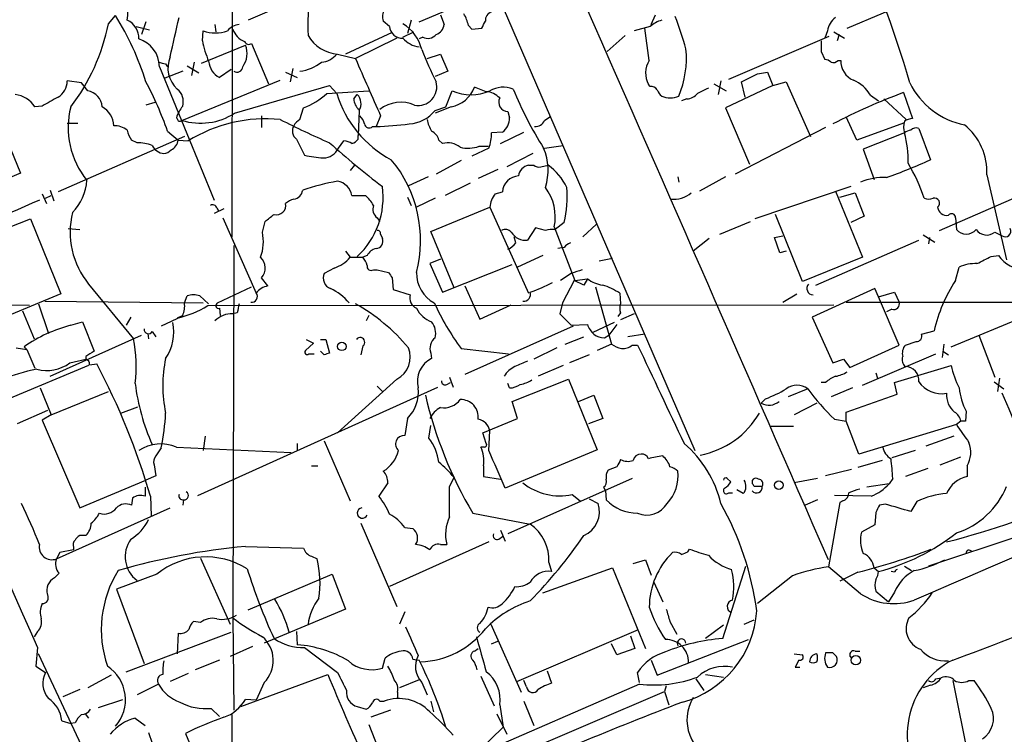
# Model space of a CAD drawing. Extents: x 7 to 1047, y 1669 to 2544.
# Drawn here: x 194 to 287, y 1916 to 1983 of the extents above; entities that cross this region are included whole.
import ezdxf

# ---------------------------------------------------------------- set-up
doc = ezdxf.new("R2010")
doc.units = 0
doc.header["$MEASUREMENT"] = 0
doc.layers.add('MAIN', color=5, linetype='CONTINUOUS')

msp = doc.modelspace()

# ---------------------------------------------------------------- linework, layer by layer
at = {"layer": 'MAIN'}
for p, q in [((215.5613, 2039.1687), (257.3867, 1942.4794)), ((213.6987, 2019.3567), (213.614, 1962.7147)), ((223.6047, 1986.8447), (215.138, 1983.2041)), ((271.78, 1982.4421), (281.3473, 1986.5061)), ((231.3093, 1983.0347), (234.696, 1984.4741)), ((201.93, 1982.8654), (202.6073, 1983.6274)), ((205.486, 1983.0347), (205.0627, 1981.8494)), ((228.5153, 1982.6114), (227.9227, 1983.1194)), ((230.5473, 1983.2041), (230.2087, 1981.9341)), ((233.3413, 1983.7121), (233.68, 1982.7807)), ((253.238, 1982.7807), (253.6613, 1983.7121)), ((204.5547, 1982.6114), (205.8247, 1982.2727)), ((210.82, 1981.2567), (210.9047, 1982.1881)), ((212.0053, 1982.7807), (212.09, 1982.1034)), ((228.7693, 1982.0187), (224.3667, 1979.9867)), ((229.7853, 1981.5954), (230.8013, 1982.1034)), ((235.966, 1982.6961), (236.3047, 1982.3574)), ((236.3047, 1982.3574), (237.236, 1982.4421)), ((253.1533, 1982.6114), (251.6293, 1982.1881)), ((253.0687, 1979.3941), (252.6453, 1982.4421)), ((269.9173, 1982.1881), (269.6633, 1981.5107)), ((270.51, 1982.1034), (271.526, 1981.5107)), ((215.4767, 1981.0027), (217.0853, 1977.1927)), ((229.1927, 1981.5107), (225.298, 1979.5634)), ((231.648, 1981.5954), (231.3093, 1981.4261)), ((250.7827, 1981.7647), (249.0893, 1980.2407)), ((260.604, 1977.6161), (270.0867, 1981.6801)), ((271.018, 1981.8494), (270.8487, 1981.2567)), ((210.7353, 1979.1401), (214.884, 1980.8334)), ((269.3247, 1980.2407), (269.6633, 1979.4787)), ((210.058, 1979.2247), (209.804, 1977.9547)), ((223.6047, 1979.9867), (225.298, 1979.5634)), ((232.0713, 1979.5634), (233.3413, 1979.9867)), ((233.3413, 1979.9867), (234.0187, 1978.3781)), ((270.9333, 1979.3941), (271.1873, 1979.3941)), ((189.3993, 1978.9707), (193.6327, 1968.7261)), ((206.756, 1978.8014), (211.9207, 1966.1861)), ((208.9573, 1978.3781), (207.264, 1977.7007)), ((207.3487, 1979.0554), (207.518, 1978.8014)), ((209.3807, 1978.8861), (210.4813, 1978.2087)), ((213.5293, 1978.5474), (212.4287, 1977.7854)), ((218.694, 1978.2934), (219.7947, 1977.7854)), ((219.3713, 1978.6321), (219.1173, 1977.3621)), ((234.0187, 1978.3781), (232.8333, 1977.8701)), ((263.3133, 1978.1241), (264.2447, 1978.2934)), ((264.2447, 1978.2934), (264.7527, 1977.0234)), ((199.39, 1977.2774), (198.0353, 1977.4467)), ((199.9827, 1976.5154), (199.39, 1977.2774)), ((208.8727, 1973.7214), (218.186, 1977.5314)), ((259.842, 1977.4467), (259.588, 1976.1767)), ((262.128, 1975.9227), (261.7893, 1977.3621)), ((264.7527, 1977.0234), (266.0227, 1977.3621)), ((266.0227, 1977.3621), (268.3087, 1972.1974)), ((213.868, 1974.3987), (222.8427, 1977.0234)), ((222.5887, 1976.2614), (226.568, 1976.5154)), ((222.8427, 1977.0234), (223.52, 1976.2614)), ((233.8493, 1974.9914), (234.442, 1976.5154)), ((237.6593, 1976.4307), (236.5587, 1976.8541)), ((253.1533, 1976.9387), (252.984, 1977.1081)), ((259.1647, 1977.1927), (260.35, 1976.5154)), ((264.7527, 1977.0234), (260.2653, 1974.9067)), ((277.114, 1976.3461), (277.9607, 1973.8907)), ((206.3327, 1975.4147), (205.486, 1975.1607)), ((225.1287, 1975.7534), (225.4673, 1976.1767)), ((256.6247, 1975.7534), (256.1167, 1975.5841)), ((273.9813, 1976.0921), (274.7433, 1975.5841)), ((275.2513, 1975.7534), (277.368, 1973.8061)), ((195.6647, 1975.0761), (194.9873, 1974.9914)), ((220.0487, 1973.8061), (220.3873, 1974.9067)), ((225.6367, 1974.6527), (225.552, 1972.2821)), ((234.3573, 1974.9914), (232.8333, 1974.3987)), ((232.8333, 1974.6527), (233.8493, 1974.9914)), ((239.6913, 1974.5681), (239.8607, 1973.9754)), ((260.2653, 1974.9067), (262.5513, 1969.5727)), ((208.4493, 1973.8907), (208.3647, 1973.9754)), ((216.408, 1974.1447), (216.408, 1973.0441)), ((227.6687, 1974.1447), (227.2453, 1973.1287)), ((243.1627, 1973.7214), (243.6707, 1974.0601)), ((272.7113, 1971.8587), (271.6953, 1974.0601)), ((198.0353, 1973.4674), (199.0513, 1973.4674)), ((207.518, 1972.7054), (208.534, 1971.8587)), ((226.9067, 1973.1287), (227.2453, 1973.1287)), ((239.1833, 1972.6207), (238.1673, 1972.5361)), ((239.014, 1971.5201), (241.2153, 1972.6207)), ((269.748, 1973.0441), (261.1967, 1968.6414)), ((277.114, 1973.4674), (272.7113, 1971.8587)), ((278.5533, 1972.9594), (279.654, 1969.9961)), ((209.1267, 1972.1974), (197.1887, 1966.9481)), ((204.6393, 1971.6047), (204.1313, 1971.8587)), ((208.534, 1971.8587), (209.4653, 1971.7741)), ((219.71, 1971.9434), (220.472, 1970.4194)), ((223.6893, 1971.0967), (224.1973, 1971.7741)), ((225.552, 1971.9434), (225.552, 1972.2821)), ((233.172, 1971.8587), (233.5107, 1971.5201)), ((277.1987, 1972.5361), (273.304, 1971.0121)), ((237.9133, 1971.0967), (236.3047, 1970.3347)), ((236.982, 1971.2661), (237.8287, 1971.2661)), ((243.1627, 1971.0967), (244.9407, 1971.3507)), ((273.304, 1971.0121), (274.32, 1968.1334)), ((235.2887, 1969.9114), (232.918, 1968.6414)), ((242.062, 1970.5887), (239.6067, 1969.3187)), ((225.2133, 1969.4881), (224.79, 1968.9801)), ((238.76, 1969.0647), (236.8973, 1968.2181)), ((241.6387, 1969.4881), (242.1467, 1969.4881)), ((242.824, 1969.3187), (243.5013, 1969.4881)), ((193.6327, 1968.7261), (186.69, 1965.8474)), ((232.156, 1968.3874), (230.2933, 1967.5407)), ((255.778, 1968.3874), (255.8627, 1967.8794)), ((260.2653, 1968.3874), (257.81, 1967.0327)), ((284.988, 1968.5567), (286.8507, 1960.5134)), ((196.4267, 1967.1174), (196.7653, 1966.1014)), ((236.1353, 1967.7947), (233.7647, 1966.6094)), ((272.1187, 1967.4561), (263.0593, 1964.4081)), ((270.6793, 1967.0327), (273.2193, 1960.7674)), ((280.5007, 1963.3074), (290.6607, 1967.7101)), ((195.6647, 1966.7787), (196.088, 1965.8474)), ((196.0033, 1966.3554), (196.5113, 1966.6094)), ((224.9593, 1966.6094), (226.2293, 1966.6094)), ((230.2087, 1966.4401), (230.5473, 1965.6781)), ((232.8333, 1966.3554), (231.0553, 1965.5087)), ((238.506, 1966.7787), (239.1833, 1966.9481)), ((271.1027, 1966.4401), (272.542, 1966.8634)), ((272.542, 1966.8634), (273.3887, 1964.6621)), ((212.852, 1965.3394), (211.9207, 1964.9161)), ((212.1747, 1965.4241), (212.344, 1965.1701)), ((232.41, 1963.2227), (237.998, 1965.5087)), ((237.998, 1965.5087), (241.6387, 1957.3807)), ((188.0447, 1961.8681), (194.564, 1964.4081)), ((194.564, 1964.4081), (197.4427, 1957.2961)), ((212.7673, 1964.4927), (215.9, 1957.3807)), ((227.33, 1964.4927), (227.584, 1964.1541)), ((267.5467, 1958.4814), (265.0067, 1964.8314)), ((273.3887, 1964.6621), (272.1187, 1964.0694)), ((282.0247, 1964.4927), (282.1093, 1963.3921)), ((198.12, 1963.4767), (199.2207, 1963.3921)), ((216.4927, 1963.1381), (216.7467, 1964.1541)), ((242.316, 1963.5614), (241.554, 1962.3761)), ((243.2473, 1963.3074), (242.316, 1963.5614)), ((244.094, 1963.6461), (246.0413, 1958.5661)), ((245.0253, 1964.0694), (244.1787, 1963.3921)), ((248.0733, 1963.9001), (246.8033, 1962.7147)), ((259.7573, 1962.9687), (262.636, 1964.1541)), ((227.6687, 1962.9687), (227.838, 1962.5454)), ((234.6113, 1957.8887), (232.41, 1963.2227)), ((240.4533, 1962.1221), (240.284, 1962.7147)), ((258.7413, 1962.5454), (257.2173, 1961.3601)), ((264.922, 1962.6301), (265.684, 1962.7994)), ((265.43, 1961.1907), (264.922, 1962.6301)), ((268.8167, 1958.1427), (278.5533, 1962.3761)), ((278.9767, 1962.8841), (280.0773, 1962.2067)), ((279.5693, 1962.6301), (279.4847, 1962.0374)), ((285.75, 1963.1381), (286.4273, 1962.7994)), ((213.7833, 1961.8681), (213.6987, 1926.6467)), ((245.0253, 1961.6987), (244.4327, 1961.6141)), ((224.3667, 1961.3601), (224.79, 1960.7674)), ((224.79, 1960.7674), (225.9753, 1960.7674)), ((226.3987, 1960.9367), (225.9753, 1960.7674)), ((233.3413, 1960.5981), (232.3253, 1960.1747)), ((242.9933, 1960.9367), (240.6227, 1959.8361)), ((248.3273, 1960.4287), (249.5973, 1960.6827)), ((266.0227, 1961.3601), (265.43, 1961.1907)), ((273.2193, 1960.7674), (267.5467, 1958.4814)), ((285.4113, 1960.8521), (286.0887, 1960.9367)), ((223.266, 1959.7514), (222.3347, 1959.2434)), ((226.9913, 1959.5821), (227.33, 1959.5821)), ((227.33, 1959.5821), (228.4307, 1959.3281)), ((232.3253, 1960.1747), (233.5107, 1957.4654)), ((233.5107, 1957.4654), (240.1147, 1960.0901)), ((282.0247, 1958.5661), (282.3633, 1959.8361)), ((217.0007, 1958.0581), (216.408, 1958.8201)), ((228.7693, 1958.8201), (228.854, 1957.7194)), ((245.7027, 1959.2434), (244.6867, 1958.5661)), ((246.0413, 1958.5661), (247.2267, 1958.7354)), ((247.2267, 1958.7354), (246.888, 1958.1427)), ((200.0673, 1958.2274), (204.3007, 1953.0627)), ((212.2593, 1956.4494), (215.4767, 1957.9734)), ((228.854, 1957.7194), (230.4627, 1957.2114)), ((235.6273, 1958.0581), (237.0667, 1954.9254)), ((245.9567, 1958.5661), (244.856, 1956.4494)), ((246.888, 1958.1427), (245.9567, 1958.5661)), ((247.9887, 1957.9734), (249.5127, 1952.5547)), ((274.4047, 1957.8041), (268.478, 1955.0947)), ((274.7433, 1957.0421), (274.4047, 1957.8041)), ((197.4427, 1957.2961), (191.0927, 1954.6714)), ((209.1267, 1956.4494), (209.3807, 1957.1267)), ((210.566, 1957.1267), (211.4127, 1956.3647)), ((250.2747, 1957.3807), (250.3593, 1956.3647)), ((265.684, 1956.5341), (267.0387, 1957.2961)), ((274.7433, 1957.0421), (276.2673, 1957.4654)), ((276.6907, 1952.4701), (274.7433, 1957.0421)), ((276.2673, 1957.4654), (276.6907, 1956.5341)), ((194.4793, 1956.1954), (158.75, 1956.6187)), ((195.326, 1956.3647), (196.2573, 1953.5707)), ((195.9187, 1956.6187), (210.9047, 1956.4494)), ((211.328, 1956.1954), (270.51, 1956.2801)), ((212.4287, 1955.9414), (212.5133, 1955.2641)), ((237.0667, 1954.9254), (240.03, 1956.2801)), ((244.856, 1956.4494), (244.602, 1955.4334)), ((271.6953, 1956.5341), (293.2853, 1956.5341)), ((276.0133, 1955.8567), (275.5053, 1955.6027)), ((281.6013, 1952.3007), (290.4067, 1955.9414)), ((193.802, 1955.6874), (194.9027, 1953.0627)), ((204.0467, 1955.0947), (203.6233, 1954.3327)), ((208.8727, 1955.1794), (206.9253, 1954.2481)), ((208.9573, 1955.2641), (208.4493, 1955.0101)), ((214.122, 1955.5181), (213.6987, 1955.4334)), ((226.568, 1955.2641), (226.314, 1954.7561)), ((244.602, 1955.4334), (245.7027, 1954.3327)), ((250.3593, 1955.5181), (250.1053, 1955.1794)), ((251.6293, 1955.4334), (250.3593, 1954.8407)), ((268.478, 1955.0947), (270.4253, 1950.7767)), ((198.374, 1954.3327), (199.4747, 1954.6714)), ((199.4747, 1954.6714), (200.5753, 1951.8774)), ((245.872, 1954.2481), (235.6273, 1949.6761)), ((245.7027, 1954.3327), (247.2267, 1954.4174)), ((249.7667, 1954.5867), (247.7347, 1953.6554)), ((250.0207, 1954.4174), (249.2587, 1953.4014)), ((196.4267, 1949.5067), (205.0627, 1953.4014)), ((205.6553, 1953.5707), (205.74, 1953.0627)), ((206.0787, 1953.7401), (206.4173, 1953.2321)), ((245.11, 1952.5547), (246.888, 1953.2321)), ((248.8353, 1953.1474), (249.2587, 1953.4014)), ((252.6453, 1953.4861), (251.0367, 1953.2321)), ((278.8073, 1953.4861), (279.9927, 1953.8247)), ((284.226, 1953.4014), (285.75, 1949.4221)), ((193.2093, 1952.2161), (194.2253, 1952.0467)), ((193.9713, 1952.3007), (194.2253, 1952.0467)), ((221.3187, 1952.6394), (220.5567, 1951.9621)), ((220.6413, 1952.9781), (221.3187, 1952.6394)), ((221.996, 1952.9781), (222.504, 1952.9781)), ((222.504, 1952.9781), (222.8427, 1951.7081)), ((225.9753, 1952.3854), (225.806, 1951.5387)), ((235.2887, 1952.1314), (239.776, 1951.6234)), ((244.348, 1952.2161), (242.1467, 1951.1154)), ((249.5127, 1952.5547), (248.158, 1951.9621)), ((251.46, 1952.4701), (251.968, 1952.4701)), ((272.034, 1950.3534), (276.6907, 1952.4701)), ((277.2833, 1952.4701), (278.2993, 1952.8087)), ((280.924, 1952.5547), (280.7547, 1951.2847)), ((194.2253, 1952.0467), (194.9873, 1950.2687)), ((199.8133, 1951.3694), (199.8133, 1951.1154)), ((220.8953, 1951.6234), (221.4033, 1951.6234)), ((222.3347, 1951.5387), (221.996, 1951.8774)), ((232.41, 1951.7081), (232.4947, 1951.2001)), ((247.396, 1951.5387), (245.5333, 1950.7767)), ((273.2193, 1948.6601), (280.162, 1951.6234)), ((280.8393, 1951.8774), (281.3473, 1951.5387)), ((200.0673, 1950.5227), (192.532, 1947.3901)), ((198.2893, 1950.7767), (199.8133, 1951.1154)), ((200.152, 1950.6074), (200.8293, 1950.6921)), ((244.9407, 1950.5227), (242.57, 1949.5067)), ((270.4253, 1950.7767), (271.4413, 1951.1154)), ((271.4413, 1951.1154), (272.034, 1950.3534)), ((276.2673, 1948.9141), (281.6013, 1950.5227)), ((234.188, 1949.4221), (234.5267, 1948.4907)), ((274.4893, 1949.8454), (274.6587, 1949.3374)), ((286.1733, 1949.3374), (286.004, 1948.0674)), ((195.4953, 1948.4061), (196.5113, 1945.8661)), ((210.3967, 1938.2461), (233.0873, 1948.4907)), ((229.1927, 1949.2527), (223.6047, 1944.1727)), ((227.33, 1948.5754), (227.838, 1948.0674)), ((233.934, 1948.7447), (234.2727, 1948.9141)), ((239.8607, 1948.4061), (239.6913, 1948.8294)), ((240.1147, 1947.1361), (245.4487, 1949.2527)), ((245.4487, 1949.2527), (248.158, 1942.5641)), ((269.748, 1948.9141), (269.3247, 1948.9141)), ((272.288, 1948.4061), (270.256, 1947.5594)), ((276.5213, 1947.8134), (276.2673, 1948.9141)), ((285.6653, 1948.9987), (286.5967, 1948.3214)), ((196.5113, 1945.8661), (201.93, 1948.0674)), ((246.38, 1947.1361), (247.8193, 1947.7287)), ((247.8193, 1947.7287), (248.666, 1945.5274)), ((268.0547, 1948.3214), (266.192, 1947.5594)), ((271.6953, 1946.1201), (276.5213, 1947.8134)), ((203.1153, 1946.0354), (204.724, 1946.6281)), ((240.6227, 1945.5274), (240.1147, 1947.1361)), ((264.0753, 1947.3901), (263.652, 1946.9667)), ((268.9013, 1946.9667), (266.7847, 1945.8661)), ((196.1727, 1946.2894), (193.294, 1945.0194)), ((196.5113, 1945.8661), (195.6647, 1945.3581)), ((271.6953, 1945.2734), (271.6953, 1946.1201)), ((283.0407, 1946.2047), (282.956, 1945.2734)), ((195.6647, 1945.3581), (199.2207, 1937.0607)), ((230.2087, 1945.5274), (229.9547, 1943.9187)), ((232.2407, 1943.6647), (232.41, 1944.8501)), ((237.3207, 1944.1727), (240.6227, 1945.5274)), ((248.666, 1945.5274), (247.3113, 1945.0194)), ((266.7, 1944.7654), (264.4987, 1944.7654)), ((270.5947, 1945.4427), (271.6953, 1945.2734)), ((272.8807, 1942.1407), (271.6953, 1945.2734)), ((282.1093, 1944.9347), (272.8807, 1942.1407)), ((282.5327, 1945.2734), (282.1093, 1944.9347)), ((282.956, 1945.2734), (282.5327, 1945.2734)), ((211.074, 1943.8341), (210.9047, 1942.4794)), ((237.6593, 1943.1567), (237.3207, 1944.1727)), ((237.9133, 1942.4794), (237.998, 1944.3421)), ((281.8553, 1943.8341), (279.2307, 1942.9027)), ((208.3647, 1942.8181), (219.202, 1942.3101)), ((219.7947, 1943.1567), (219.7947, 1942.4794)), ((222.3347, 1943.4107), (224.79, 1937.7381)), ((237.49, 1942.8181), (237.1513, 1942.8181)), ((206.9253, 1942.7334), (206.4173, 1941.9714)), ((248.158, 1942.5641), (239.4373, 1938.9234)), ((278.2147, 1942.4794), (276.0133, 1941.8021)), ((280.5853, 1941.1247), (282.5327, 1941.8867)), ((206.248, 1941.1247), (206.4173, 1940.1087)), ((221.1493, 1941.0401), (221.742, 1941.0401)), ((237.4053, 1941.0401), (237.4053, 1940.0241)), ((250.0207, 1940.9554), (249.174, 1940.6167)), ((275.082, 1941.5481), (272.796, 1940.8707)), ((283.1253, 1941.0401), (283.1253, 1940.0241)), ((206.4173, 1940.1087), (205.486, 1939.6854)), ((237.4053, 1940.0241), (239.014, 1939.7701)), ((272.2033, 1940.7014), (269.748, 1940.1087)), ((279.4, 1940.7861), (277.2833, 1940.0241)), ((199.2207, 1937.0607), (205.486, 1939.6854)), ((228.346, 1939.4314), (227.4993, 1938.1614)), ((234.188, 1939.0927), (234.6113, 1939.9394)), ((251.46, 1939.8547), (239.6913, 1934.6054)), ((260.4347, 1939.8547), (260.7733, 1939.5161)), ((262.9747, 1939.0927), (262.89, 1939.2621)), ((268.986, 1939.8547), (266.7847, 1939.4314)), ((275.7593, 1939.3467), (273.6427, 1939.0081)), ((276.098, 1939.8547), (275.7593, 1939.3467)), ((205.4013, 1939.0081), (205.4013, 1938.1614)), ((205.9093, 1938.1614), (205.994, 1936.2987)), ((245.7873, 1938.3307), (246.5493, 1937.7381)), ((248.7507, 1939.0081), (248.92, 1938.6694)), ((248.92, 1938.6694), (249.0047, 1937.8227)), ((260.604, 1938.5001), (260.9427, 1938.5001)), ((261.9587, 1938.4154), (261.366, 1938.7541)), ((274.066, 1938.1614), (270.5947, 1938.2461)), ((204.216, 1937.9921), (204.1313, 1937.3147)), ((209.042, 1937.8227), (208.9573, 1937.3147)), ((247.396, 1937.9074), (248.2427, 1937.4841)), ((268.986, 1937.8227), (267.8007, 1937.3147)), ((271.1027, 1937.5687), (270.002, 1931.4727)), ((271.3567, 1937.7381), (271.1027, 1937.5687)), ((275.4207, 1937.3994), (274.828, 1937.3147)), ((278.384, 1937.6534), (277.7913, 1936.7221)), ((197.0193, 1932.2347), (207.772, 1937.0607)), ((236.3893, 1936.5527), (241.808, 1935.5367)), ((274.4893, 1936.6374), (274.4047, 1935.4521)), ((225.806, 1935.6214), (229.1927, 1927.7474)), ((274.4047, 1935.4521), (273.1347, 1934.7747)), ((199.8133, 1934.4361), (199.2207, 1934.4361)), ((229.9547, 1935.1981), (230.7167, 1935.1134)), ((239.014, 1934.9441), (239.4373, 1933.9281)), ((288.2053, 1934.4361), (279.4847, 1931.5574)), ((237.9133, 1933.8434), (228.5153, 1929.6101)), ((233.3413, 1933.5894), (233.934, 1933.5894)), ((238.8447, 1934.0974), (239.1833, 1934.3514)), ((197.358, 1932.8274), (197.0193, 1932.2347)), ((198.628, 1933.0814), (197.358, 1932.8274)), ((198.628, 1933.3354), (198.628, 1933.0814)), ((214.884, 1933.4201), (220.3873, 1933.2507)), ((256.7093, 1932.9121), (256.8787, 1933.1661)), ((210.6507, 1932.3194), (213.4447, 1926.0541)), ((221.1493, 1932.4887), (221.6573, 1932.2347)), ((243.586, 1931.8961), (243.84, 1931.0494)), ((251.5447, 1931.8114), (252.73, 1932.1501)), ((252.73, 1932.1501), (253.238, 1930.7107)), ((197.2733, 1930.8801), (196.85, 1930.4567)), ((206.502, 1930.7954), (202.692, 1929.3561)), ((215.138, 1927.4087), (223.0967, 1930.7954)), ((223.0967, 1930.7954), (224.3667, 1927.4934)), ((242.9933, 1929.0174), (249.5973, 1931.3881)), ((249.5973, 1931.3881), (252.73, 1923.7681)), ((260.0113, 1924.6994), (262.2127, 1931.5574)), ((273.05, 1928.9327), (270.002, 1931.4727)), ((272.796, 1930.9647), (271.1027, 1930.1181)), ((274.32, 1931.3881), (274.7433, 1931.0494)), ((276.2673, 1930.9647), (275.9287, 1931.0494)), ((277.1987, 1931.5574), (277.876, 1931.1341)), ((253.492, 1930.0334), (254.3387, 1928.1707)), ((266.6153, 1930.6261), (263.3133, 1928.0014)), ((202.692, 1929.3561), (205.3167, 1922.3287)), ((274.4893, 1929.1867), (275.6747, 1928.1707)), ((276.2673, 1929.1021), (275.6747, 1928.1707)), ((224.3667, 1927.4934), (216.662, 1924.2761)), ((229.9547, 1927.2394), (229.4467, 1926.0541)), ((210.6507, 1926.2234), (209.9733, 1926.3081)), ((213.6987, 1926.6467), (213.7833, 1917.9261)), ((238.0827, 1926.0541), (240.9613, 1919.6194)), ((255.016, 1926.3081), (255.6933, 1925.1227)), ((262.0433, 1926.0541), (262.9747, 1926.4774)), ((195.2413, 1925.3767), (194.9027, 1924.8687)), ((203.6233, 1921.5667), (213.5293, 1925.2921)), ((208.534, 1925.2074), (208.4493, 1923.2601)), ((219.71, 1925.3767), (219.7947, 1924.1067)), ((240.538, 1920.6354), (252.0527, 1925.5461)), ((260.096, 1925.9694), (258.4027, 1924.6994)), ((238.1673, 1924.1914), (238.76, 1924.4454)), ((250.0207, 1923.1754), (249.5127, 1924.1914)), ((251.2907, 1924.9534), (251.714, 1923.7681)), ((253.8307, 1921.2281), (262.4667, 1924.6147)), ((195.2413, 1923.8527), (195.072, 1922.0747)), ((204.3007, 1904.1254), (195.326, 1923.2601)), ((215.5613, 1923.9374), (213.4447, 1923.0061)), ((220.472, 1923.8527), (223.6047, 1921.4821)), ((236.5587, 1923.5141), (236.8973, 1923.7681)), ((251.714, 1923.7681), (250.0207, 1923.1754)), ((266.7847, 1923.2601), (267.5467, 1923.1754)), ((270.4253, 1923.3447), (269.748, 1923.3447)), ((272.542, 1923.5141), (272.9653, 1923.5141)), ((212.4287, 1922.6674), (210.1427, 1921.7361)), ((227.838, 1921.9054), (228.092, 1922.8367)), ((230.7167, 1922.7521), (231.3093, 1922.6674)), ((253.238, 1922.6674), (253.8307, 1921.2281)), ((267.208, 1922.6674), (266.8693, 1921.9901)), ((195.072, 1922.0747), (196.0033, 1921.4821)), ((243.4167, 1921.6514), (243.84, 1920.4661)), ((252.1373, 1920.5507), (251.968, 1921.4821)), ((266.8693, 1921.9901), (267.2927, 1921.9901)), ((202.184, 1921.2281), (199.9827, 1920.0427)), ((209.4653, 1921.3974), (207.772, 1920.6354)), ((214.4607, 1918.2647), (222.6733, 1921.3127)), ((216.662, 1920.5507), (215.9, 1918.8574)), ((231.3093, 1920.8047), (229.4467, 1920.0427)), ((231.5633, 1920.5507), (232.0713, 1919.3654)), ((237.1513, 1921.1434), (238.4213, 1918.3494)), ((241.4693, 1920.1274), (241.2153, 1920.7201)), ((257.4713, 1920.8894), (258.2333, 1919.7887)), ((258.4027, 1921.3127), (260.096, 1921.0587)), ((280.162, 1920.8894), (280.67, 1920.9741)), ((281.7707, 1920.7201), (283.8873, 1910.1367)), ((283.2947, 1920.7201), (283.8027, 1920.7201)), ((199.2207, 1919.8734), (197.612, 1919.1961)), ((206.6713, 1920.3814), (204.6393, 1919.3654)), ((212.9367, 1901.9241), (254.508, 1919.7041)), ((252.1373, 1920.3814), (224.4513, 1908.3587)), ((229.2773, 1919.6194), (229.2773, 1919.1114)), ((254.6773, 1920.2121), (254.508, 1919.7041)), ((254.508, 1919.7041), (254.9313, 1918.4341)), ((279.654, 1920.2967), (278.9767, 1920.0427)), ((200.9987, 1918.1801), (203.2847, 1918.9421)), ((215.9, 1918.8574), (214.884, 1918.9421)), ((227.584, 1918.7727), (228.0073, 1918.7727)), ((232.41, 1918.7727), (232.664, 1917.7567)), ((241.2153, 1918.7727), (242.1467, 1916.4867)), ((211.6667, 1918.0954), (212.4287, 1917.3334)), ((225.4673, 1918.2647), (226.314, 1918.0107)), ((228.6, 1917.9261), (226.7373, 1917.2487)), ((238.9293, 1918.4341), (239.268, 1916.3174)), ((197.5273, 1916.9101), (198.374, 1916.6561)), ((199.7287, 1917.5874), (200.0673, 1917.1641)), ((204.47, 1917.1641), (205.4013, 1916.4867)), ((213.614, 1917.5027), (213.614, 1901.0774)), ((238.6753, 1917.5874), (239.6067, 1915.6401)), ((198.7973, 1916.7407), (198.374, 1916.6561)), ((226.568, 1916.5714), (227.838, 1913.3541)), ((236.982, 1914.1161), (239.268, 1916.3174)), ((205.74, 1915.8094), (206.0787, 1914.7934)), ((209.2113, 1915.7247), (212.5133, 1907.9354))]:
    msp.add_line(p, q, dxfattribs=at)
for centre, radius in [((224.0038, 1952.3371), 0.402), ((265.3211, 1939.2137), 0.402), ((272.6036, 1922.6507), 0.4523)]:
    msp.add_circle(centre, radius, dxfattribs=at)
for centre, radius, start, end in [((29299.1172, 14552.3975), 31731.7272, 203.26968329, 203.49886619), ((173.5669, 1946.9804), 108.4574, 16.221099, 24.678036), ((243.279, 1982.739), 22.4894, 172.538694, 182.48298), ((201.8451, 1983.712), 1.9309, 344.749566, 37.872902), ((229.1185, 1983.5534), 1.2721, 98.125643, 199.947705), ((232.8202, 1982.1179), 3.1985, 10.414759, 31.659608), ((238.3828, 1983.1845), 0.8107, 105.414409, 184.605764), ((-12801.2709, -3756.7381), 14255.5822, 23.51967123, 23.74885373), ((183.3422, 1986.5199), 18.9436, 322.513931, 348.877091), ((180.1115, 1969.4973), 26.5654, 17.220768, 32.133821), ((202.9353, 1981.496), 1.8747, 357.86318, 65.659242), ((-723.1707, 2193.2741), 955.12, 347.0808756, 347.3100545), ((227.6502, 1979.4479), 4.0296, 13.814505, 58.004715), ((68.0504, 2067.4708), 189.3506, 333.316974, 333.546117), ((255.3042, 1979.9354), 3.4333, 107.811683, 128.791426), ((210.504, 1966.8427), 48.0176, 16.517751, 20.352147), ((271.8829, 1981.8724), 1.9908, 127.199729, 170.875507), ((212.0477, 1985.5311), 3.533, 251.124008, 288.875993), ((214.4107, 1981.2405), 1.5448, 94.43284, 142.162751), ((215.5879, 1983.008), 1.9981, 199.00261, 246.754344), ((229.6683, 1982.6587), 1.1539, 182.349151, 275.819286), ((232.5849, 1982.8993), 1.1015, 287.602583, 353.818923), ((203.9893, 1978.7835), 2.7667, 0.370687, 72.772726), ((220.4697, 1983.1299), 9.8298, 190.985629, 202.8714), ((215.2068, 1981.3626), 0.4498, 205.055368, 306.86735), ((223.8916, 1983.5219), 3.5468, 209.698396, 265.360315), ((231.6724, 1983.1127), 2.4754, 220.328647, 261.565144), ((232.1318, 1982.4784), 1.0069, 241.281451, 321.338414), ((523.3245, 1980.7487), 254.0003, 179.885409, 180.114592), ((213.0636, 1980.0291), 1.9902, 321.911656, 23.837087), ((269.1403, 1995.2863), 40.4145, 201.597908, 206.327992), ((247.2247, 1979.606), 9.3576, 337.383338, 5.449649), ((249.3364, 2148.4958), 174.5652, 255.853161, 256.082336), ((210.2602, 1978.6864), 2.6993, 157.193014, 227.864954), ((213.3047, 1979.4701), 1.8988, 184.854855, 242.526746), ((219.5545, 1982.4261), 4.0781, 276.960509, 308.276698), ((221.9406, 1981.2297), 2.0099, 273.997064, 321.796981), ((1581.1743, 2569.5359), 1478.6711, 203.5149496, 203.7441297), ((255.0714, 1978.1753), 2.3444, 148.676208, 207.078754), ((269.6046, 1978.5232), 0.9573, 47.120783, 86.48452), ((270.4676, 1979.8176), 0.6295, 250.359033, 317.717127), ((273.0907, 1979.2968), 1.9059, 177.073641, 247.868095), ((214.0917, 1978.8196), 0.5386, 235.064632, 358.063559), ((196.2787, 1977.4254), 1.7567, 301.198118, 0.694717), ((176.8872, 1962.111), 32.4112, 19.079177, 28.070002), ((231.2258, 1976.8855), 1.758, 258.854978, 15.729619), ((72.0513, 2358.7431), 425.9718, 296.45046, 296.679643), ((271.0715, 1974.4586), 3.3369, 29.30893, 67.04941), ((284.2512, 1980.4302), 7.2643, 205.722351, 259.049859), ((199.7112, 1974.91), 1.6281, 2.865744, 80.401148), ((207.4973, 1975.4995), 1.5202, 343.827841, 51.227178), ((233.7115, 1977.9868), 3.0642, 282.166584, 338.305881), ((236.22, 1980.4942), 4.358, 245.921641, 294.078359), ((237.5424, 1974.5231), 1.9112, 43.475667, 86.493232), ((239.2768, 1974.2832), 2.5726, 68.986474, 119.807866), ((274.1183, 1990.6228), 36.6711, 202.338892, 212.172209), ((253.238, 1976.2612), 0.6827, 29.760495, 97.126057), ((254.9306, 1976.9381), 1.1506, 197.082228, 233.98361), ((385.1486, 1722.5156), 283.981, 116.45046, 116.679643), ((296.0106, 1924.6642), 55.0282, 110.084072, 117.706929), ((192.7227, 1973.4889), 2.7177, 33.563183, 81.493628), ((408.0765, 1594.4997), 435.8408, 118.938093, 119.167276), ((217.763, 1981.6373), 7.2241, 291.301099, 311.912874), ((233.6257, 1979.3305), 10.5615, 196.89353, 242.106283), ((226.5957, 1975.8519), 1.4703, 183.841293, 229.28881), ((224.5721, 1975.3058), 1.2489, 328.47214, 44.21171), ((229.5822, 1972.2407), 3.1979, 65.938911, 128.67156), ((239.7034, 1975.439), 0.8709, 152.725886, 269.204002), ((255.0584, 1977.9156), 2.0708, 247.142188, 292.855263), ((256.5257, 1977.2214), 1.4713, 273.858111, 319.271992), ((3754.7312, 3511.8107), 3897.6376, 203.2260798, 204.042584), ((206.0785, 1973.044), 7.9468, 165.814945, 218.946377), ((200.4235, 1973.196), 2.0146, 0.494873, 63.025391), ((211.6356, 1972.9243), 3.4356, 141.220905, 162.18525), ((230.1395, 1976.8523), 3.4778, 273.932321, 320.766929), ((208.6892, 1973.8767), 0.2404, 176.660141, 319.758043), ((210.6407, 1979.4416), 5.9872, 252.824662, 302.617986), ((216.8408, 1959.85), 14.0208, 84.494385, 121.738335), ((253.8763, 2043.2772), 78.1027, 242.808479, 246.587787), ((220.7681, 1972.494), 1.4964, 118.735138, 151.264862), ((224.5181, 1972.9775), 1.6763, 13.988163, 44.129898), ((235.2212, 1974.386), 3.2028, 190.43141, 211.649458), ((238.3368, 1973.8907), 1.5263, 303.684862, 3.181288), ((242.2798, 1974.0806), 0.9531, 267.08326, 337.861488), ((278.8496, 1973.0864), 1.7402, 161.565051, 198.434949), ((278.0447, 1972.3686), 1.5244, 93.158773, 123.708831), ((202.4802, 1971.2233), 1.9906, 51.916493, 91.214773), ((206.0148, 1973.2766), 2.3575, 191.90906, 216.972457), ((220.339, 1972.7296), 1.0069, 151.281451, 231.338414), ((226.5916, 1973.4533), 0.4524, 188.977235, 314.14918), ((225.7052, 2011.5695), 38.4716, 272.294283, 276.976424), ((231.9162, 1971.5484), 1.2936, 13.879402, 63.434949), ((277.8507, 1971.8331), 0.9588, 93.551733, 132.844497), ((278.2993, 1972.3032), 0.7037, 68.83972, 136.214956), ((279.2638, 1968.8444), 5.7314, 357.122718, 50.992504), ((207.419, 1971.9577), 1.1194, 293.017131, 354.926057), ((224.1124, 1970.2495), 1.527, 56.315136, 86.812677), ((224.6213, 1972.62), 1.1507, 287.082228, 323.98361), ((234.0575, 1972.5192), 4.1098, 339.749735, 0.235606), ((268.5114, 1970.055), 9.0347, 357.477694, 15.939385), ((204.6562, 1967.4949), 4.1098, 69.749735, 90.235606), ((207.2986, 1971.9369), 1.3535, 205.665737, 264.943162), ((207.1156, 1971.5629), 0.9763, 273.741073, 319.386611), ((222.2278, 1971.7775), 1.6123, 270.788962, 335.022824), ((281.7397, 2037.4405), 88.3358, 228.184043, 232.396682), ((234.0186, 1969.6572), 1.9309, 52.127098, 105.250434), ((235.9501, 1974.2238), 3.1325, 256.221051, 289.233163), ((238.2001, 1969.0085), 5.3061, 342.029111, 23.175479), ((222.9397, 1981.3435), 11.1994, 257.270815, 266.469269), ((219.5296, 1962.3643), 11.9189, 345.241928, 39.814988), ((254.785, 2024.9944), 60.3596, 290.076898, 294.331418), ((241.935, 1968.2815), 1.2424, 103.796893, 171.175299), ((242.6548, 1970.081), 0.7808, 229.404277, 282.514482), ((240.3722, 1965.0546), 5.4265, 25.273505, 54.786111), ((264.5257, 1961.6493), 15.2785, 17.940072, 31.610573), ((195.139, 1968.3388), 4.7678, 315.562538, 356.51167), ((227.8536, 1944.532), 23.8142, 100.277667, 108.486153), ((223.3083, 1966.3132), 1.6773, 10.171028, 79.821644), ((240.8346, 1966.8208), 1.6562, 94.408257, 175.591743), ((275.1571, 1962.9897), 5.3244, 86.250348, 113.312478), ((219.336, 1967.2374), 0.9741, 277.076137, 352.923863), ((220.3128, 1966.43), 7.5948, 312.740817, 7.76469), ((239.558, 1964.574), 4.6299, 348.438877, 37.171108), ((234.1516, 1966.5666), 11.1568, 347.066009, 4.136659), ((420.4599, 1455.6965), 557.8949, 113.790271, 115.031654), ((219.8604, 1964.6453), 1.675, 103.971531, 134.136456), ((224.2824, 1964.239), 3.0674, 27.979423, 50.602432), ((240.2514, 1965.3439), 2.2594, 140.578205, 175.817181), ((255.3691, 1968.8841), 2.6272, 264.136198, 309.721521), ((279.4847, 1967.3711), 1.1004, 247.370923, 292.624271), ((280.035, 1965.8897), 0.4827, 307.87186, 105.254078), ((211.7937, 1965.3535), 0.3875, 10.497939, 123.11188), ((217.8316, 1965.6775), 0.879, 254.270381, 11.145022), ((228.0497, 1965.3394), 1.1113, 162.254739, 229.635267), ((281.2022, 1965.6115), 0.8769, 186.731975, 279.524625), ((206.0785, 1963.138), 7.762, 166.114857, 219.245676), ((47.8548, 2176.1306), 271.0323, 308.546022, 308.775218), ((281.6469, 1964.5155), 0.3784, 356.546423, 142.342789), ((227.3723, 1963.011), 0.2994, 351.878017, 98.121983), ((239.4555, 1962.624), 0.7709, 41.824251, 117.568855), ((243.925, 1961.018), 2.3876, 83.900432, 106.489619), ((283.0407, 1964.2047), 1.2361, 221.103074, 318.893879), ((284.9827, 1964.1169), 1.2437, 215.645319, 308.093575), ((286.7331, 1963.2227), 0.5221, 234.154935, 29.107895), ((212.323, 1962.2446), 4.2643, 339.732208, 12.094663), ((227.2313, 1962.2772), 0.6633, 271.209504, 23.848478), ((241.4127, 1963.9986), 1.6286, 211.895372, 274.977207), ((227.5557, 1960.3585), 1.2934, 103.885827, 153.446835), ((238.8879, 1963.3485), 1.9886, 293.828505, 321.923362), ((245.9567, 1961.0214), 1.1516, 107.103826, 143.975919), ((215.3458, 1959.7494), 1.4113, 318.817894, 46.162696), ((222.3346, 1962.7996), 3.1873, 286.990919, 320.387306), ((224.7721, 1959.6002), 1.6763, 13.988163, 44.129898), ((115.384, 2299.1634), 378.6341, 296.453843, 296.683026), ((288.6887, 1962.7534), 3.1718, 214.943185, 268.916111), ((226.7796, 1959.9122), 0.3921, 166.2508, 302.672898), ((330.8831, 1705.4205), 267.7345, 108.322042, 108.551232), ((283.9292, 1956.4084), 3.7684, 88.061115, 114.552672), ((223.3506, 1958.82), 1.1006, 157.374929, 247.379735), ((355.5999, 2043.724), 152.6259, 213.57026, 213.799443), ((234.281, 1959.2882), 3.2259, 179.291321, 241.641143), ((249.0511, 1961.1218), 3.0039, 232.60213, 262.634379), ((217.331, 1956.2884), 1.8002, 100.572147, 142.645058), ((220.9849, 1953.4106), 4.8037, 39.24174, 66.149411), ((236.4961, 1972.4097), 15.8603, 289.567581, 297.929048), ((246.4778, 1951.4439), 7.0471, 57.398918, 71.910088), ((268.5687, 1957.8101), 0.5988, 135.818745, 269.425817), ((294.6407, 1950.3532), 15.0537, 146.936243, 166.667184), ((209.9733, 1955.0956), 2.1158, 73.732105, 106.265296), ((215.5049, 1957.0421), 0.5204, 257.469998, 40.596517), ((231.553, 1956.9469), 1.1219, 166.363831, 243.66562), ((241.1998, 1957.2576), 0.6427, 263.82719, 18.863447), ((206.2342, 1964.4783), 9.7239, 283.16761, 301.590595), ((206.9676, 1956.1532), 2.1793, 335.922459, 7.811463), ((212.3581, 1956.2001), 0.2682, 111.618902, 285.264488), ((425.8613, 1913.6155), 215.8457, 168.576788, 168.805966), ((216.5941, 1940.8027), 17.8307, 39.799153, 60.781509), ((233.4249, 1957.1763), 2.6721, 207.525949, 249.627413), ((254.8868, 1966.5657), 24.34, 204.558663, 216.372213), ((251.376, 1955.9414), 1.1013, 157.395743, 202.604257), ((276.1911, 1956.3563), 0.5303, 250.410134, 19.589867), ((213.6226, 1953.1681), 2.2666, 88.075942, 135.523732), ((201.5997, 1941.5581), 13.1756, 104.171456, 125.378844), ((205.7259, 1953.9517), 0.4114, 174.084305, 329.045798), ((203.6658, 1953.6977), 4.4499, 325.856401, 11.524065), ((231.1402, 1953.5708), 1.7453, 345.959775, 39.095611), ((249.6958, 1955.3343), 2.6338, 200.372473, 224.564679), ((191.497, 1950.4306), 13.0714, 352.963821, 11.61665), ((225.7425, 1952.7453), 0.4285, 302.896661, 147.096078), ((233.629, 1952.1315), 1.2904, 128.069694, 199.153847), ((248.8774, 1954.9669), 1.82, 234.452441, 268.674514), ((278.3476, 1953.3016), 0.4953, 264.40337, 21.867995), ((228.1472, 1951.3271), 2.3229, 296.748157, 22.501282), ((250.9301, 1954.437), 2.3563, 233.019707, 258.094435), ((250.55, 1953.5065), 1.3792, 265.592055, 311.284406), ((2582.51, 3048.4839), 2575.3975, 205.1867943, 205.4159781), ((278.2572, 1951.6657), 1.2631, 140.444741, 193.566481), ((327.2173, 1761.0889), 228.9944, 123.575497, 123.804638), ((219.3269, 1948.6177), 12.2534, 167.833722, 192.165821), ((220.726, 1951.7927), 0.2395, 134.983084, 315), ((264.9387, 1824.6235), 133.8752, 108.327138, 108.556321), ((233.5672, 1949.027), 2.4233, 116.267933, 194.84537), ((277.7772, 1951.0731), 0.8045, 158.38772, 232.124392), ((1375.114, -603.6955), 2759.4525, 112.1581055, 113.4242838), ((196.1159, 1953.6898), 3.6346, 254.697734, 306.725812), ((199.7034, 1950.6752), 0.4537, 351.405541, 75.982133), ((142.1721, 1919.6172), 66.3801, 16.22224, 27.913358), ((241.5155, 1948.1673), 2.544, 116.7947, 148.230489), ((367.9625, 1654.3643), 322.3971, 113.084575, 113.313756), ((277.2501, 1949.1288), 1.3097, 354.298984, 88.547459), ((292.9345, 1953.4073), 11.6945, 194.280077, 205.318677), ((198.9864, 1931.2656), 19.3022, 101.443825, 111.954095), ((271.5975, 1947.0355), 2.6363, 110.383071, 134.552782), ((270.0994, 1952.6566), 3.2028, 280.43141, 301.649458), ((223.7813, 1951.1219), 19.4469, 186.770063, 204.45244), ((227.7207, 1948.0241), 3.5248, 314.899999, 6.221716), ((233.7647, 1949.0411), 0.3413, 172.88123, 299.734472), ((239.8184, 1950.2265), 1.8209, 271.331123, 305.534386), ((240.2972, 1951.8931), 3.2013, 280.42923, 301.655927), ((267.0387, 1946.9773), 1.6849, 52.914506, 127.085494), ((280.7217, 1950.49), 2.6317, 214.517942, 279.984522), ((288.6254, 1949.1281), 6.3036, 186.576978, 207.630524), ((270.8853, 1956.8921), 40.0458, 193.227789, 210.52429), ((260.6129, 1957.132), 10.3389, 289.565885, 301.550358), ((286.7427, 1962.2507), 23.3081, 216.699397, 226.147292), ((283.2778, 1947.7457), 2.1053, 175.848846, 230.547065), ((242.876, 1927.666), 48.0214, 14.390472, 24.917597), ((234.3153, 1944.5534), 2.2156, 116.079309, 153.920691), ((233.6258, 1948.5057), 1.9828, 261.750571, 322.745197), ((235.2524, 1945.6484), 1.6577, 352.871983, 91.6731), ((264.3767, 1948.2708), 1.4919, 240.938682, 310.484658), ((183.6658, 1947.394), 23.7218, 348.669462, 356.716752), ((256.34, 1950.1525), 8.2443, 280.86983, 330.040564), ((281.2483, 1945.0051), 1.3121, 11.798925, 58.186242), ((236.6435, 1944.0882), 1.3781, 10.616846, 79.387241), ((706.0434, 2240.4495), 516.768, 214.879474, 215.108648), ((229.9145, 1943.0936), 0.8261, 87.210677, 228.027222), ((206.9003, 1939.3566), 3.7585, 67.069034, 123.813524), ((228.5352, 1940.8224), 4.6701, 6.84136, 37.489973), ((233.8721, 1941.4425), 3.556, 353.502518, 22.757687), ((237.49, 1943.0297), 0.2116, 270, 36.875312), ((249.3406, 1934.9563), 10.8013, 13.534233, 49.39393), ((276.6099, 1943.0031), 1.455, 187.304758, 242.0841), ((280.9384, 1942.3156), 2.5317, 329.74731, 21.450068), ((207.1791, 1941.3788), 0.9651, 142.120851, 195.264491), ((226.3707, 1943.1848), 3.0733, 300.330378, 346.731085), ((-650.3487, 1559.6911), 967.2312, 23.084003, 23.3131796), ((252.2713, 1941.4), 0.7415, 87.263766, 168.479439), ((252.4089, 1941.5507), 0.5988, 16.164899, 99.827279), ((317.1568, 1603.1938), 344.5524, 100.504804, 100.734004), ((253.1848, 1940.4684), 1.8949, 14.892851, 52.485426), ((227.8841, 1934.6515), 8.5567, 38.169036, 51.830964), ((419.5349, 1856.6341), 189.3281, 153.323754, 153.55291), ((251.0477, 1942.9319), 1.4703, 242.08247, 289.756053), ((254.6104, 1939.3278), 1.6774, 45.886457, 76.006836), ((219.36, 1935.6369), 56.8946, 4.251444, 6.135097), ((226.9836, 1939.5392), 1.3667, 355.475893, 46.595091), ((250.1472, 1939.9819), 1.1619, 146.884348, 190.502431), ((251.9193, 1940.125), 3.8801, 317.10757, 6.022532), ((283.7605, 1937.2723), 2.8242, 102.997962, 156.124233), ((-485.4619, 1937.6534), 719.6513, 359.8854086, 0.1145914), ((244.5958, 1943.6904), 5.4905, 230.868379, 282.533448), ((248.3698, 1939.5584), 0.6693, 304.689739, 18.440363), ((260.3077, 1939.6854), 0.2117, 53.124688, 180), ((259.4608, 1940.2358), 1.4969, 298.746399, 331.262154), ((261.1654, 1939.1061), 1.0518, 318.954991, 33.419628), ((263.144, 1939.5161), 0.3592, 45, 225), ((263.2188, 1938.996), 0.5269, 218.30319, 10.576232), ((263.3557, 1748.5929), 190.5002, 89.885408, 90.114592), ((263.3979, 1939.3467), 0.4234, 323.140927, 89.986468), ((272.3506, 1942.4141), 4.5856, 291.967536, 318.016781), ((279.7645, 1941.9698), 7.648, 287.853811, 337.902134), ((204.9568, 1937.0393), 1.2069, 68.389884, 127.864991), ((208.9827, 1938.2037), 0.3855, 160.766064, 278.846709), ((209.0843, 1938.2319), 0.4114, 264.098158, 59.033855), ((222.2952, 1933.8874), 6.7342, 22.533409, 39.395425), ((260.3754, 1938.6948), 0.3003, 130.421237, 319.578763), ((271.2086, 1938.4647), 0.7415, 281.520561, 2.736234), ((357.1072, 1684.6696), 267.7346, 108.316967, 108.54615), ((281.5228, 1931.6478), 6.7764, 92.91662, 117.593617), ((262.3486, 2008.0713), 76.5789, 284.233985, 294.243684), ((145.3391, 1914.134), 53.7185, 21.233717, 25.764628), ((203.59, 1936.1773), 1.2596, 64.549757, 135.469574), ((245.8819, 1936.7083), 2.485, 293.883127, 18.191424), ((252.0104, 1940.7438), 4.1913, 224.182207, 269.420377), ((252.8448, 1938.5788), 2.2077, 246.599327, 330.274111), ((235.0697, 1923.5821), 28.4066, 7.569585, 29.300763), ((444.0135, 1852.2861), 189.3505, 153.316988, 153.54613), ((107.2791, 1344.4042), 616.3724, 73.9403306, 74.1695109), ((198.3744, 1937.9918), 3.0674, 309.397568, 332.020577), ((201.5302, 1937.9386), 1.4562, 252.127464, 322.923927), ((225.9512, 1936.5769), 0.4876, 97.127931, 336.616237), ((226.6539, 1932.9078), 4.0175, 34.755315, 62.398482), ((198.4089, 1935.7395), 1.916, 317.136122, 356.466195), ((201.7504, 1937.8859), 4.4301, 301.221051, 334.233163), ((237.6128, 1934.558), 3.8042, 154.193396, 194.750769), ((239.3345, 1932.0742), 4.2552, 357.601219, 54.459192), ((199.5176, 1933.7158), 0.7791, 112.400936, 157.599064), ((230.0816, 1934.2244), 1.0926, 324.46537, 54.458055), ((238.6965, 1934.4572), 0.3891, 157.613458, 292.386542), ((207.5888, 1961.5586), 47.7499, 315.777219, 325.388347), ((276.0631, 1933.9956), 3.0303, 165.10159, 204.422673), ((269.9331, 1950.0536), 19.6035, 284.203962, 308.398259), ((196.6026, 1933.3723), 1.2115, 169.676965, 290.117655), ((199.2205, 1933.5471), 0.6292, 132.268789, 199.661787), ((206.3606, 1932.457), 2.8364, 144.665915, 232.635987), ((230.8282, 1931.1494), 2.4442, 52.228021, 86.657629), ((233.0943, 1932.8133), 0.8144, 72.345915, 160.779678), ((221.0633, 1868.1632), 65.5488, 95.409317, 106.122157), ((221.4882, 1933.5896), 1.1519, 197.110409, 252.889591), ((260.3002, 1927.6319), 7.2316, 134.073886, 179.75597), ((255.5241, 1931.8961), 0.9653, 52.12814, 105.261365), ((255.5251, 1934.8565), 2.2766, 285.061758, 301.342713), ((262.9384, 1948.381), 16.3772, 248.28389, 254.844328), ((262.3541, 1936.1156), 5.1203, 223.771901, 253.01105), ((257.4256, 1991.4879), 62.4444, 284.249525, 290.936147), ((272.6993, 1931.2309), 1.6283, 5.540081, 68.199244), ((283.3053, 1932.7956), 0.2698, 25.577454, 191.305768), ((198.262, 1931.7666), 1.3279, 159.359621, 221.880417), ((211.1362, 1925.0133), 7.4101, 58.087806, 128.711251), ((212.9526, 1929.9724), 8.9939, 350.638324, 14.568532), ((276.0025, 1941.7482), 10.8252, 281.334222, 297.545752), ((211.8466, 1925.5397), 10.5845, 148.092907, 199.108897), ((269.6616, 1948.5161), 57.2568, 197.495008, 204.579957), ((243.5482, 1929.0929), 1.9781, 81.517213, 151.610768), ((254.3537, 1929.5868), 6.7059, 349.285765, 14.084527), ((271.8907, 1916.7199), 14.8732, 97.295502, 110.77454), ((273.2212, 1931.1334), 1.5244, 326.291169, 356.841227), ((280.0377, 1927.5156), 4.0906, 117.79853, 157.179731), ((276.5636, 1930.9225), 0.2992, 98.127394, 171.894264), ((222.1996, 2088.0207), 175.7567, 289.812345, 297.098283), ((197.4685, 1929.2494), 1.3565, 117.126071, 197.20738), ((240.5139, 1931.7751), 2.1698, 266.163091, 306.612707), ((276.1405, 1929.737), 1.7405, 161.565051, 198.431826), ((195.6847, 1928.5651), 0.5641, 267.968006, 30.110219), ((235.2417, 1932.1469), 5.7203, 313.555708, 333.67415), ((276.1863, 1933.7479), 5.7465, 236.922463, 289.76972), ((270.7542, 1935.2311), 10.9936, 308.660948, 325.582981), ((197.6374, 1927.1632), 2.1434, 156.979367, 196.286508), ((206.8656, 1921.8896), 12.6339, 15.62352, 31.149097), ((225.9604, 1925.361), 5.1961, 142.705574, 172.334604), ((245.0577, 1918.2878), 10.484, 108.057332, 135.541411), ((238.2096, 1929.0174), 1.4072, 254.295649, 313.782105), ((261.0466, 1927.737), 0.612, 99.774772, 252.053482), ((234.878, 1928.1855), 2.9967, 316.918836, 349.952701), ((265.2009, 1931.8238), 12.826, 198.930935, 214.199168), ((551.1417, 2011.5672), 308.1551, 195.83271, 196.061916), ((253.709, 1927.8934), 9.5367, 285.149417, 356.577656), ((194.3738, 1926.2656), 1.2421, 314.301942, 13.810252), ((211.1776, 1925.1405), 1.6774, 135.886457, 166.006836), ((211.7515, 1924.8685), 1.7457, 75.970125, 129.092426), ((212.6829, 1929.059), 2.5481, 258.495594, 302.109543), ((227.6725, 1945.5213), 23.4844, 233.485623, 241.572142), ((237.2782, 1925.7154), 0.4732, 116.548806, 243.451194), ((279.4279, 1925.6314), 2.0717, 150.65475, 250.09912), ((208.7458, 1926.2654), 1.0789, 258.679654, 318.18962), ((907.9631, 2220.7871), 739.3227, 203.5154466, 203.7446358), ((231.1938, 1930.5502), 8.0571, 272.026398, 322.368756), ((214.5915, 1922.6318), 2.9357, 314.853711, 49.637917), ((220.2989, 1928.5812), 4.7317, 235.123648, 272.096536), ((462.5252, 1986.7705), 234.1286, 195.330846, 196.170441), ((261.3175, 1906.932), 17.8154, 94.204631, 112.177178), ((254.6274, 1922.4481), 2.1669, 359.082436, 90.917564), ((256.1272, 1924.2444), 0.414, 4.391276, 212.480746), ((219.0482, 1913.3397), 10.7928, 58.914701, 86.033903), ((230.0915, 1920.3913), 3.1588, 98.657765, 129.271412), ((229.8563, 1922.6852), 0.863, 4.446061, 106.166994), ((236.6858, 1923.0484), 0.4828, 105.265529, 232.109403), ((255.877, 1918.9559), 4.6542, 106.018277, 147.127344), ((269.0051, 1922.4858), 0.7812, 97.635354, 179.097837), ((268.0972, 1922.8791), 0.8898, 334.647392, 25.352608), ((271.1023, 1922.8261), 1.4502, 159.046735, 215.202404), ((185.9322, 1838.4879), 119.7487, 44.893901, 45.12305), ((272.3896, 1923.1754), 0.3714, 65.774365, 223.155907), ((281.119, 1925.7179), 3.1435, 220.331831, 274.164832), ((211.5848, 1921.6514), 4.5029, 168.063699, 184.313801), ((226.8297, 1925.0956), 3.3458, 228.68246, 287.53975), ((233.1597, 1922.0561), 2.1942, 151.867609, 223.31955), ((194.4861, 1904.2551), 41.1699, 17.036948, 26.565923), ((234.5052, 1921.2489), 2.3584, 11.922191, 36.975336), ((267.3139, 1922.9637), 0.3147, 250.332702, 42.282263), ((268.5627, 1923.1328), 0.7194, 241.913927, 298.079046), ((270.129, 1922.6745), 0.7164, 252.81201, 27.573776), ((285.3391, 1915.647), 7.8752, 116.943781, 221.048425), ((197.9161, 1920.4391), 2.1787, 151.397516, 220.413029), ((199.7523, 1918.9061), 3.7975, 318.747366, 56.553479), ((647.3776, 2132.2852), 473.309, 206.447753, 206.676936), ((224.7178, 1919.6082), 4.3872, 15.826461, 34.208402), ((235.6772, 1918.9394), 3.2911, 351.168201, 52.968196), ((260.1727, 1918.4009), 3.6709, 77.891725, 133.611431), ((207.1623, 1920.7201), 0.5964, 96.507803, 214.59856), ((410.7405, 1998.6079), 203.3318, 202.342553, 204.789401), ((228.0709, 1919.9158), 1.2423, 346.196429, 45.688156), ((253.4611, 1932.3222), 12.014, 263.673817, 290.358616), ((279.7669, 1921.0305), 0.4195, 227.724474, 340.347095), ((279.3149, 1921.9059), 1.6446, 281.899604, 325.486632), ((281.1356, 1920.0001), 1.0796, 41.830995, 115.54914), ((282.6174, 1921.9687), 1.4205, 241.518946, 298.477509), ((267.2783, 1908.7875), 20.3824, 27.172008, 35.833804), ((209.958, 1922.2597), 3.7856, 209.747322, 250.643669), ((225.7975, 1919.5855), 1.3614, 171.416379, 255.963757), ((242.064, 1920.1927), 0.5983, 186.266161, 327.746941), ((245.0365, 1916.2452), 4.3872, 105.826461, 124.208402), ((194.7762, 1916.6987), 2.7592, 4.394087, 57.535019), ((211.1224, 1923.0784), 5.0127, 241.144788, 276.233783), ((211.5975, 1920.8199), 3.7851, 289.355482, 330.257747), ((227.2681, 1918.5969), 0.3615, 29.096166, 178.969611), ((229.4081, 1915.0423), 3.9847, 42.937608, 110.581625), ((369.788, 1620.295), 319.281, 110.839892, 114.579364), ((260.7319, 1917.0076), 4.0961, 149.095736, 252.545758), ((199.3052, 1918.6037), 1.1042, 274.404277, 327.518859), ((225.5946, 1919.3228), 1.4964, 298.735138, 331.264862), ((219.1696, 1902.399), 20.2221, 40.586605, 49.416007), ((283.3332, 1917.1427), 2.2861, 302.595178, 24.628976), ((200.6185, 1915.9357), 1.9912, 128.095812, 156.153792), ((205.5129, 1912.9359), 4.3549, 103.855636, 141.614291), ((223.1881, 1887.446), 31.5442, 109.127445, 116.30097)]:
    msp.add_arc(centre, radius, start, end, dxfattribs=at)

doc.saveas('drawing.dxf')
